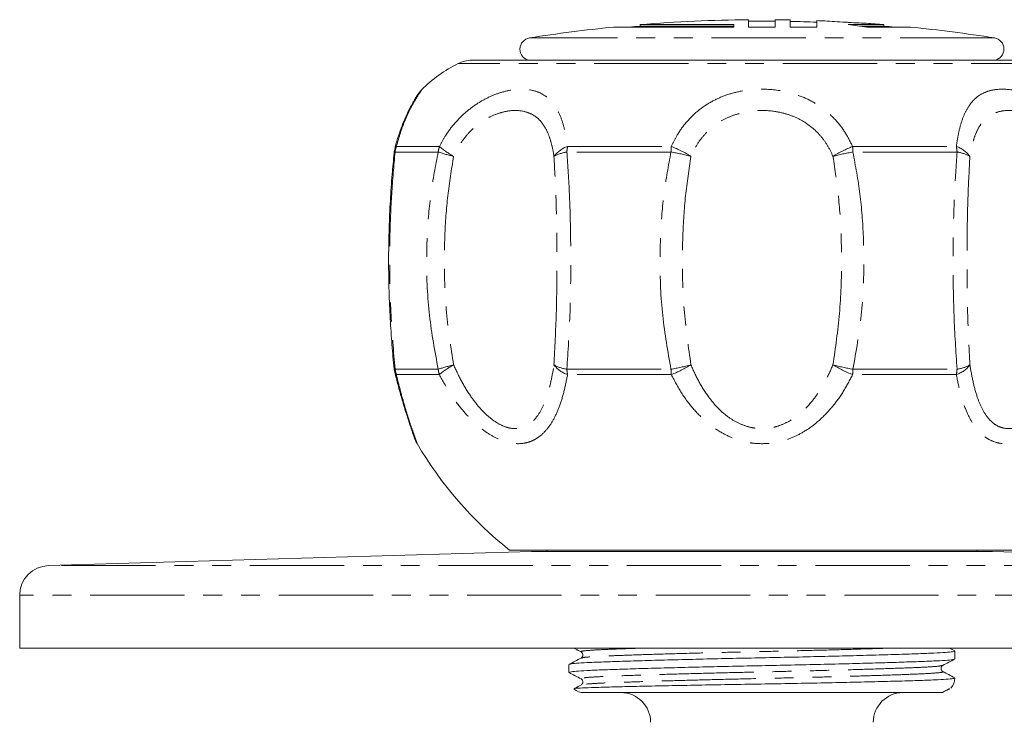
# Model space of a CAD drawing. Units: millimetres. Extents: x 153 to 253, y 61 to 269.
# Drawn here: x 153 to 220, y 222 to 269 of the extents above; entities that cross this region are included whole.
import ezdxf

# ---------------------------------------------------------------- set-up
doc = ezdxf.new("R2010")
doc.units = ezdxf.units.MM
doc.linetypes.add('PHANTOM', pattern=[12.7, 6.35, -1.27, 1.27, -1.27, 1.27, -1.27])

msp = doc.modelspace()

# ---------------------------------------------------------------- linework, layer by layer
at = {"color": 7, "linetype": 'Continuous', "lineweight": 15}
for p, q in [((202.509, 268.914), (202.509, 269.411)), ((204.309, 269.411), (204.309, 268.914)), ((205.309, 268.914), (205.309, 269.397)), ((207.109, 269.346), (207.109, 268.914)), ((201.509, 268.914), (193.409, 268.914)), ((195.209, 269.078), (195.209, 268.978)), ((195.209, 269.078), (201.509, 269.078)), ((201.509, 268.978), (195.209, 268.978)), ((201.509, 269.078), (201.509, 268.914)), ((204.309, 268.914), (202.509, 268.914)), ((207.109, 268.914), (205.309, 268.914)), ((208.909, 269.248), (209.041, 269.246)), ((209.041, 269.246), (209.173, 269.233)), ((209.041, 269.24), (209.041, 269.246)), ((209.208, 269.078), (211.609, 269.078)), ((211.609, 268.978), (210.014, 268.978)), ((213.409, 268.914), (210.48, 268.914)), ((211.609, 268.978), (211.609, 269.078)), ((183.859, 266.68), (222.96, 266.68)), ((187.743, 266.681), (187.785, 266.681)), ((189.303, 266.681), (190.453, 266.681)), ((194.601, 266.681), (196.593, 266.681)), ((202.259, 266.681), (204.559, 266.681)), ((210.226, 266.681), (212.217, 266.681)), ((216.365, 266.681), (217.515, 266.681)), ((219.034, 266.681), (219.076, 266.681)), ((178.716, 260.848), (178.676, 260.666)), ((178.673, 245.703), (178.742, 245.418)), ((187.88, 233.58), (155.351, 232.636)), ((220.409, 233.68), (186.409, 233.68)), ((218.909, 233.58), (187.909, 233.58)), ((188.909, 233.68), (188.909, 233.58)), ((217.909, 233.58), (217.909, 233.68)), ((251.467, 232.636), (218.938, 233.58)), ((153.409, 230.637), (153.409, 227.08)), ((253.409, 227.08), (153.409, 227.08)), ((216.395, 226.894), (216.039, 227.08)), ((216.409, 226.349), (216.409, 226.88)), ((191.268, 226.823), (191.276, 226.821)), ((191.275, 226.408), (191.268, 226.406)), ((190.409, 225.973), (190.409, 225.442)), ((215.551, 225.916), (215.544, 225.914)), ((190.743, 224.338), (190.767, 224.334)), ((215.585, 224.102), (216.038, 224.349)), ((215.409, 224.08), (191.409, 224.08))]:
    msp.add_line(p, q, dxfattribs=at)
at = {"color": 8, "linetype": 'PHANTOM', "lineweight": 0}
for p, q in [((219.068, 268.181), (187.75, 268.181)), ((223.863, 266.465), (182.956, 266.465)), ((178.786, 260.871), (181.681, 260.871)), ((190.315, 260.871), (197.304, 260.871)), ((209.515, 260.871), (216.503, 260.871)), ((181.601, 260.498), (178.696, 260.498)), ((197.281, 260.498), (190.268, 260.498)), ((216.551, 260.498), (209.537, 260.498)), ((178.696, 245.864), (181.601, 245.864)), ((181.677, 245.501), (178.782, 245.501)), ((190.268, 245.864), (197.281, 245.864)), ((197.302, 245.501), (190.314, 245.501)), ((216.505, 245.501), (209.516, 245.501)), ((209.538, 245.864), (216.551, 245.864)), ((218.938, 233.58), (187.88, 233.58)), ((251.467, 232.636), (155.351, 232.636)), ((253.409, 230.637), (153.409, 230.637))]:
    msp.add_line(p, q, dxfattribs=at)
at = {"color": 7, "linetype": 'Continuous', "lineweight": 15, "flags": 128}
msp.add_lwpolyline([(178.626, 245.968), (178.626, 245.964), (178.627, 245.953)], dxfattribs=at)
at = {"color": 7, "linetype": 'Continuous', "lineweight": 15}
for centre, radius, start, end in [((203.409, 169.415), 100, 90.51567, 94.70354), ((203.409, 169.415), 99.9, 89.48381, 90.51619), ((203.409, 169.415), 100, 88.91131, 89.48433), ((203.409, 169.415), 99.9, 87.87745, 88.91022), ((203.409, 169.415), 100, 87.5741, 87.87957), ((207.143, 257.568), 11.768, 84.40455, 87.57116), ((203.409, 169.415), 99.984, 86.34063, 87.20158), ((203.409, 169.415), 100, 95.73917, 99.00903), ((203.409, 169.415), 99.9, 94.70825, 95.13702), ((203.356, 218.792), 50.625, 81.91006, 83.36258), ((209.616, 257.489), 11.708, 85.96716, 89.14517), ((203.409, 169.415), 100, 85.29646, 85.96869), ((203.409, 169.415), 99.9, 84.86298, 85.29175), ((203.409, 169.415), 100, 80.99097, 84.26083), ((187.869, 267.431), 0.76, 99.00903, 260.40842), ((218.949, 267.431), 0.76, 279.59158, 80.99097), ((183.859, 264.68), 2, 90, 116.83394), ((187.47, 257.542), 10, 116.83394, 134.35761), ((180.617, 260.205), 2, 166.48559, 174.24945), ((180.616, 246.156), 2, 185.74939, 193.28857), ((202.6, 254.024), 26, 210.39908, 231.48548), ((187.909, 232.58), 1, 90, 91.66168), ((218.909, 232.58), 1, 88.33832, 90), ((155.409, 230.637), 2, 91.66168, 180), ((215.409, 225.08), 1, 315.46385, 358.92299), ((191.409, 225.08), 1, 229.42549, 270), ((193.909, 222.08), 2, 0, 90), ((212.909, 222.08), 2, 90, 180), ((215.409, 225.08), 1, 270, 278.92255)]:
    msp.add_arc(centre, radius, start, end, dxfattribs=at)
at = {"color": 8, "linetype": 'PHANTOM', "lineweight": 0}
for centre, radius, start, end in [((179.082, 260.569), 0.423, 134.40011, 165.79465), ((180.725, 260.207), 2.05, 161.09019, 171.83475), ((183.864, 260.212), 2.28, 163.20571, 172.80405), ((185.436, 265.245), 5.765, 229.35434, 240.95707), ((190.921, 259.077), 1.894, 108.66067, 143.42986), ((193.881, 260.225), 3.623, 169.72759, 175.68012), ((204.896, 260.23), 7.619, 175.17743, 177.98914), ((193.878, 252.415), 9.124, 58.63246, 67.94601), ((212.941, 252.415), 9.124, 112.05399, 121.36754), ((201.923, 260.23), 7.619, 2.01086, 4.82257), ((212.938, 260.225), 3.623, 4.31988, 10.27241), ((215.897, 259.077), 1.894, 36.57014, 71.33933), ((178.757, 260.38), 0.133, 117.07757, 168.31016), ((185.393, 271.937), 12.051, 251.66077, 256.78025), ((190.643, 257.954), 2.571, 98.39834, 118.90266), ((193.827, 241.377), 19.431, 75.6974, 79.75905), ((212.992, 241.377), 19.431, 100.24095, 104.3026), ((216.176, 257.954), 2.571, 61.09734, 81.60166), ((185.392, 234.425), 12.051, 103.21549, 108.33506), ((185.434, 241.032), 5.839, 118.62681, 130.05106), ((190.643, 248.408), 2.572, 241.10378, 261.60396), ((190.912, 247.299), 1.895, 217.06775, 251.5812), ((193.826, 264.994), 19.44, 280.23864, 284.29852), ((193.874, 254.091), 9.249, 291.75576, 300.91965), ((212.993, 264.994), 19.44, 255.70148, 259.76136), ((212.944, 254.091), 9.249, 239.08035, 248.24424), ((215.906, 247.299), 1.895, 288.4188, 322.93225), ((216.175, 248.408), 2.572, 278.39604, 298.89622), ((178.757, 245.983), 0.134, 193.13054, 242.76751), ((179.071, 245.797), 0.413, 194.01046, 225.72587), ((180.725, 246.155), 2.05, 188.16343, 198.60532), ((183.864, 246.15), 2.281, 187.19595, 196.52111), ((193.886, 246.137), 3.629, 184.3219, 190.10093), ((204.911, 246.132), 7.635, 182.01238, 184.74129), ((201.908, 246.132), 7.635, 355.25871, 357.98762), ((212.932, 246.137), 3.629, 349.89907, 355.6781)]:
    msp.add_arc(centre, radius, start, end, dxfattribs=at)
at = {"color": 7, "linetype": 'Continuous', "lineweight": 15}
for points, knots in [([(180.48, 264.689), (180.453, 264.661), (180.391, 264.599), (180.32, 264.509), (180.268, 264.436), (180.247, 264.406), (180.24, 264.394), (180.234, 264.385), (180.227, 264.376), (180.219, 264.363), (180.2, 264.333), (180.145, 264.246), (180.014, 264.033), (179.847, 263.742), (179.64, 263.351), (179.409, 262.865), (179.162, 262.278), (178.923, 261.587), (178.756, 261.048), (178.686, 260.719), (178.675, 260.668)], [0, 0, 0, 0, 0.015043, 0.034084, 0.045218, 0.048772, 0.051439, 0.054905, 0.061311, 0.078761, 0.133515, 0.227596, 0.325652, 0.430975, 0.530332, 0.637458, 0.750543, 0.860799, 0.978402, 1, 1, 1, 1]), ([(180.217, 264.359), (180.217, 264.36), (180.219, 264.363), (180.216, 264.358), (180.196, 264.326), (180.189, 264.315)], [0, 0, 0, 0, 0.034517, 0.678244, 1, 1, 1, 1]), ([(178.63, 260.406), (178.585, 259.937), (178.483, 258.886), (178.37, 257.204), (178.286, 255.341), (178.251, 253.38), (178.274, 251.412), (178.348, 249.513), (178.464, 247.757), (178.559, 246.58), (178.624, 245.997), (178.629, 245.952)], [0, 0, 0, 0, 0.0989658, 0.2215092, 0.3495167, 0.4839764, 0.6253851, 0.7547182, 0.8757591, 0.9904386, 1, 1, 1, 1]), ([(178.673, 245.701), (178.745, 245.396), (178.888, 244.798), (179.123, 243.955), (179.346, 243.208), (179.549, 242.571), (179.717, 242.066), (179.851, 241.675), (179.955, 241.383), (180.01, 241.233), (180.031, 241.174), (180.036, 241.162), (180.043, 241.143), (180.051, 241.123), (180.069, 241.079), (180.108, 240.989), (180.15, 240.913), (180.175, 240.868)], [0, 0, 0, 0, 0.128984, 0.252593, 0.383743, 0.496713, 0.601731, 0.699052, 0.789924, 0.885451, 0.931534, 0.95524, 0.961498, 0.964034, 0.967638, 0.980655, 1, 1, 1, 1]), ([(190.456, 225.987), (190.483, 225.999), (190.545, 226.026), (191.02, 226.068), (191.793, 226.112), (192.845, 226.152), (194.158, 226.196), (195.728, 226.244), (197.507, 226.292), (199.43, 226.34), (201.419, 226.386), (203.425, 226.427), (205.43, 226.468), (207.418, 226.514), (209.339, 226.562), (211.116, 226.611), (212.683, 226.658), (213.992, 226.702), (215.039, 226.742), (215.811, 226.786), (216.315, 226.832), (216.377, 226.864), (216.408, 226.88)], [0, 0, 0, 0, 0.03743, 0.08859, 0.138484, 0.187453, 0.237832, 0.289282, 0.341174, 0.392844, 0.443646, 0.492996, 0.542347, 0.593149, 0.644819, 0.696711, 0.748161, 0.79854, 0.847509, 0.897403, 0.948563, 1, 1, 1, 1]), ([(190.734, 227.08), (190.765, 227.064), (190.931, 226.977), (191.097, 226.891), (191.232, 226.821)], [0, 0, 0, 0, 0.187953, 1, 1, 1, 1]), ([(216.363, 226.335), (216.336, 226.324), (216.274, 226.296), (215.798, 226.254), (215.026, 226.211), (213.974, 226.17), (212.661, 226.126), (211.091, 226.079), (209.311, 226.03), (207.389, 225.982), (205.4, 225.937), (203.394, 225.895), (201.389, 225.854), (199.401, 225.808), (197.48, 225.76), (195.703, 225.712), (194.136, 225.664), (192.827, 225.62), (191.779, 225.58), (191.008, 225.536), (190.504, 225.49), (190.442, 225.458), (190.411, 225.442)], [0, 0, 0, 0, 0.037485, 0.088642, 0.138533, 0.1875, 0.237876, 0.289323, 0.341212, 0.392879, 0.443678, 0.493026, 0.542373, 0.593172, 0.644839, 0.696728, 0.748176, 0.798551, 0.847518, 0.897409, 0.948566, 1, 1, 1, 1]), ([(191.231, 226.408), (191.096, 226.338), (190.827, 226.198), (190.558, 226.057), (190.423, 225.987)], [0, 0, 0, 0, 0.499977, 1, 1, 1, 1]), ([(191.231, 226.821), (191.267, 226.795), (191.337, 226.743), (191.369, 226.526), (191.284, 226.453), (191.231, 226.408)], [0, 0, 0, 0, 0.280355, 0.545683, 1, 1, 1, 1]), ([(215.588, 225.914), (215.722, 225.984), (215.992, 226.125), (216.261, 226.265), (216.396, 226.335)], [0, 0, 0, 0, 0.49998, 1, 1, 1, 1]), ([(215.588, 225.501), (215.552, 225.527), (215.482, 225.579), (215.45, 225.797), (215.535, 225.869), (215.588, 225.914)], [0, 0, 0, 0, 0.280345, 0.54567, 1, 1, 1, 1]), ([(190.421, 225.429), (190.556, 225.359), (190.826, 225.218), (191.095, 225.078), (191.23, 225.008)], [0, 0, 0, 0, 0.50002, 1, 1, 1, 1]), ([(216.377, 225.066), (216.375, 225.055), (216.37, 225.029), (215.999, 224.989), (215.306, 224.946), (214.261, 224.906), (212.898, 224.863), (211.254, 224.819), (209.407, 224.775), (207.376, 224.732), (205.255, 224.691), (203.064, 224.655), (200.909, 224.618), (198.811, 224.58), (196.873, 224.541), (195.11, 224.503), (193.603, 224.468), (192.363, 224.435), (191.461, 224.405), (190.887, 224.372), (190.804, 224.352), (190.765, 224.342)], [0, 0, 0, 0, 0.035331, 0.085637, 0.137207, 0.191073, 0.246504, 0.300314, 0.355692, 0.409398, 0.464661, 0.518386, 0.57368, 0.62719, 0.682268, 0.735522, 0.79032, 0.843564, 0.898365, 0.95131, 1, 1, 1, 1]), ([(191.231, 225.007), (191.267, 224.981), (191.337, 224.929), (191.369, 224.712), (191.284, 224.639), (191.231, 224.594)], [0, 0, 0, 0, 0.280362, 0.545696, 1, 1, 1, 1]), ([(216.397, 225.079), (216.262, 225.15), (215.993, 225.29), (215.723, 225.431), (215.588, 225.501)], [0, 0, 0, 0, 0.500021, 1, 1, 1, 1]), ([(191.23, 224.593), (191.095, 224.523), (190.939, 224.442), (190.783, 224.36), (190.761, 224.349)], [0, 0, 0, 0, 0.862666, 1, 1, 1, 1]), ([(215.577, 224.095), (215.711, 224.165), (215.867, 224.246), (216.022, 224.327), (216.043, 224.338)], [0, 0, 0, 0, 0.865752, 1, 1, 1, 1]), ([(215.565, 224.093), (215.569, 224.093), (215.579, 224.095), (215.583, 224.097), (215.585, 224.099)], [0, 0, 0, 0, 0.475667, 1, 1, 1, 1])]:
    msp.add_open_spline(points, degree=3, knots=knots, dxfattribs=at)
at = {"color": 8, "linetype": 'PHANTOM', "lineweight": 0}
for points, knots in [([(180.486, 264.683), (180.489, 264.688), (180.495, 264.697), (180.31, 264.426), (180.052, 264.012), (179.714, 263.4), (179.367, 262.645), (179.043, 261.794), (178.872, 261.181), (178.786, 260.871)], [0, 0, 0, 0, 0.13949, 0.280922, 0.426993, 0.576993, 0.732126, 0.864495, 1, 1, 1, 1]), ([(181.681, 260.871), (181.801, 261.097), (182.09, 261.643), (182.675, 262.422), (183.41, 263.167), (184.214, 263.769), (185.056, 264.235), (185.915, 264.556), (186.929, 264.764), (187.859, 264.725), (188.633, 264.429), (189.188, 264.005), (189.629, 263.394), (189.951, 262.638), (190.176, 261.791), (190.269, 261.178), (190.315, 260.871)], [0, 0, 0, 0, 0.049065, 0.118492, 0.187903, 0.25441, 0.320907, 0.3897, 0.458485, 0.569903, 0.641746, 0.713601, 0.789845, 0.866109, 0.933048, 1, 1, 1, 1]), ([(197.304, 260.871), (197.412, 261.097), (197.673, 261.643), (198.218, 262.422), (198.933, 263.167), (199.758, 263.769), (200.675, 264.235), (201.682, 264.556), (202.97, 264.764), (204.313, 264.725), (205.61, 264.429), (206.658, 264.005), (207.617, 263.394), (208.421, 262.638), (209.062, 261.791), (209.364, 261.178), (209.515, 260.871)], [0, 0, 0, 0, 0.049065, 0.118492, 0.187903, 0.25441, 0.320907, 0.3897, 0.458485, 0.569903, 0.641746, 0.713601, 0.789845, 0.866109, 0.933048, 1, 1, 1, 1]), ([(216.503, 260.871), (216.536, 261.097), (216.616, 261.643), (216.803, 262.422), (217.079, 263.167), (217.441, 263.769), (217.895, 264.235), (218.46, 264.556), (219.268, 264.764), (220.238, 264.725), (221.298, 264.429), (222.226, 264.005), (223.141, 263.394), (223.956, 262.638), (224.637, 261.791), (224.971, 261.178), (225.138, 260.871)], [0, 0, 0, 0, 0.049065, 0.118492, 0.187903, 0.25441, 0.320907, 0.3897, 0.458485, 0.569903, 0.641746, 0.713601, 0.789845, 0.866109, 0.933048, 1, 1, 1, 1]), ([(189.4, 260.205), (189.358, 260.449), (189.272, 260.937), (189.069, 261.617), (188.783, 262.224), (188.401, 262.715), (187.933, 263.053), (187.295, 263.289), (186.558, 263.32), (185.772, 263.154), (185.118, 262.899), (184.486, 262.525), (183.89, 262.042), (183.353, 261.444), (182.93, 260.819), (182.723, 260.386), (182.637, 260.205)], [0, 0, 0, 0, 0.066834, 0.133635, 0.209202, 0.284753, 0.35688, 0.429031, 0.542182, 0.611521, 0.680841, 0.746862, 0.812882, 0.88182, 0.950793, 1, 1, 1, 1]), ([(208.192, 260.205), (208.077, 260.449), (207.848, 260.937), (207.355, 261.617), (206.729, 262.224), (205.977, 262.715), (205.15, 263.053), (204.123, 263.289), (203.063, 263.32), (202.042, 263.154), (201.247, 262.899), (200.525, 262.525), (199.88, 262.042), (199.326, 261.444), (198.908, 260.819), (198.71, 260.386), (198.627, 260.205)], [0, 0, 0, 0, 0.066834, 0.133635, 0.209202, 0.284753, 0.35688, 0.42903, 0.542182, 0.611521, 0.680841, 0.746862, 0.812882, 0.88182, 0.950793, 1, 1, 1, 1]), ([(224.182, 260.205), (224.062, 260.449), (223.823, 260.937), (223.33, 261.617), (222.731, 262.224), (222.049, 262.715), (221.348, 263.053), (220.533, 263.289), (219.771, 263.32), (219.113, 263.154), (218.642, 262.899), (218.254, 262.525), (217.937, 262.042), (217.691, 261.444), (217.522, 260.819), (217.449, 260.386), (217.418, 260.205)], [0, 0, 0, 0, 0.066834, 0.133635, 0.209202, 0.284753, 0.35688, 0.429031, 0.542182, 0.611521, 0.680841, 0.746862, 0.812882, 0.88182, 0.950793, 1, 1, 1, 1]), ([(178.696, 260.498), (178.613, 259.558), (178.446, 257.671), (178.348, 255.207), (178.319, 252.483), (178.387, 249.483), (178.593, 247.075), (178.696, 245.864)], [0, 0, 0, 0, 0.194915, 0.391584, 0.50152, 0.749164, 1, 1, 1, 1]), ([(181.601, 245.864), (181.378, 247.066), (180.929, 249.487), (180.794, 252.536), (180.862, 255.287), (181.066, 257.735), (181.422, 259.575), (181.601, 260.498)], [0, 0, 0, 0, 0.248878, 0.501279, 0.61839, 0.808442, 1, 1, 1, 1]), ([(182.637, 260.205), (182.495, 259.322), (182.209, 257.551), (182.046, 255.206), (181.992, 252.578), (182.097, 249.66), (182.457, 247.328), (182.637, 246.156)], [0, 0, 0, 0, 0.190087, 0.381301, 0.498696, 0.748233, 1, 1, 1, 1]), ([(189.401, 246.156), (189.459, 247.31), (189.576, 249.629), (189.603, 252.5), (189.589, 255.116), (189.546, 257.476), (189.449, 259.294), (189.4, 260.205)], [0, 0, 0, 0, 0.248051, 0.498497, 0.608701, 0.803794, 1, 1, 1, 1]), ([(190.268, 260.498), (190.332, 259.558), (190.461, 257.671), (190.52, 255.207), (190.538, 252.483), (190.502, 249.483), (190.346, 247.075), (190.268, 245.864)], [0, 0, 0, 0, 0.194915, 0.391584, 0.50152, 0.749164, 1, 1, 1, 1]), ([(197.281, 245.864), (197.068, 247.066), (196.639, 249.487), (196.519, 252.536), (196.581, 255.287), (196.768, 257.735), (197.11, 259.575), (197.281, 260.498)], [0, 0, 0, 0, 0.248878, 0.501279, 0.61839, 0.808442, 1, 1, 1, 1]), ([(198.627, 260.205), (198.493, 259.322), (198.223, 257.551), (198.076, 255.206), (198.028, 252.578), (198.12, 249.66), (198.457, 247.328), (198.627, 246.156)], [0, 0, 0, 0, 0.190087, 0.381301, 0.498696, 0.748233, 1, 1, 1, 1]), ([(208.192, 246.156), (208.359, 247.31), (208.695, 249.629), (208.789, 252.5), (208.746, 255.116), (208.605, 257.476), (208.33, 259.294), (208.192, 260.205)], [0, 0, 0, 0, 0.248051, 0.498497, 0.608701, 0.803794, 1, 1, 1, 1]), ([(209.537, 260.498), (209.711, 259.558), (210.061, 257.671), (210.242, 255.207), (210.297, 252.483), (210.178, 249.483), (209.752, 247.075), (209.538, 245.864)], [0, 0, 0, 0, 0.194915, 0.391584, 0.50152, 0.749164, 1, 1, 1, 1]), ([(216.551, 245.864), (216.473, 247.066), (216.316, 249.487), (216.28, 252.536), (216.3, 255.287), (216.361, 257.735), (216.488, 259.575), (216.551, 260.498)], [0, 0, 0, 0, 0.248878, 0.501279, 0.61839, 0.808442, 1, 1, 1, 1]), ([(217.418, 260.205), (217.371, 259.322), (217.276, 257.551), (217.231, 255.206), (217.216, 252.578), (217.242, 249.66), (217.359, 247.328), (217.418, 246.156)], [0, 0, 0, 0, 0.190087, 0.381301, 0.498696, 0.748233, 1, 1, 1, 1]), ([(182.637, 246.156), (182.812, 245.778), (183.163, 245.021), (183.775, 244.035), (184.427, 243.203), (185.054, 242.594), (185.672, 242.168), (186.131, 241.968), (186.664, 241.841), (187.082, 241.859), (187.549, 242.034), (187.9, 242.268), (188.307, 242.715), (188.667, 243.341), (188.979, 244.169), (189.226, 245.109), (189.342, 245.807), (189.401, 246.156)], [0, 0, 0, 0, 0.091707, 0.183307, 0.257987, 0.332489, 0.389375, 0.446134, 0.466835, 0.547525, 0.572774, 0.62691, 0.681146, 0.756068, 0.831152, 0.91554, 1, 1, 1, 1]), ([(198.627, 246.156), (198.796, 245.778), (199.133, 245.021), (199.758, 244.035), (200.458, 243.203), (201.172, 242.594), (201.919, 242.168), (202.506, 241.968), (203.222, 241.841), (203.818, 241.859), (204.532, 242.034), (205.101, 242.268), (205.807, 242.715), (206.492, 243.341), (207.152, 244.169), (207.728, 245.109), (208.037, 245.807), (208.192, 246.156)], [0, 0, 0, 0, 0.091707, 0.183307, 0.257987, 0.332489, 0.389374, 0.446134, 0.466835, 0.547525, 0.572774, 0.62691, 0.681146, 0.756068, 0.831152, 0.91554, 1, 1, 1, 1]), ([(217.418, 246.156), (217.482, 245.778), (217.609, 245.021), (217.88, 244.035), (218.219, 243.203), (218.6, 242.594), (219.039, 242.168), (219.411, 241.968), (219.889, 241.841), (220.315, 241.859), (220.858, 242.034), (221.31, 242.268), (221.903, 242.715), (222.512, 243.341), (223.132, 244.169), (223.7, 245.109), (224.021, 245.807), (224.182, 246.156)], [0, 0, 0, 0, 0.091707, 0.183307, 0.257987, 0.332489, 0.389375, 0.446134, 0.466835, 0.547525, 0.572774, 0.62691, 0.681146, 0.756068, 0.831152, 0.91554, 1, 1, 1, 1]), ([(178.782, 245.501), (178.876, 245.121), (179.064, 244.357), (179.355, 243.338), (179.634, 242.441), (179.858, 241.768), (180.028, 241.283), (180.134, 240.989), (180.186, 240.845), (180.18, 240.864), (180.178, 240.87)], [0, 0, 0, 0, 0.159825, 0.321702, 0.46878, 0.619268, 0.730419, 0.844463, 0.955704, 1, 1, 1, 1]), ([(190.314, 245.501), (190.239, 245.119), (190.089, 244.354), (189.772, 243.332), (189.371, 242.438), (188.91, 241.762), (188.394, 241.284), (187.853, 240.979), (187.238, 240.834), (186.706, 240.85), (186.147, 240.962), (185.567, 241.175), (184.783, 241.63), (183.98, 242.288), (183.146, 243.185), (182.359, 244.256), (181.905, 245.086), (181.677, 245.501)], [0, 0, 0, 0, 0.080466, 0.160869, 0.235326, 0.309667, 0.365998, 0.422271, 0.478935, 0.535584, 0.55765, 0.616999, 0.67642, 0.750689, 0.825084, 0.912496, 1, 1, 1, 1]), ([(209.516, 245.501), (209.316, 245.119), (208.916, 244.354), (208.175, 243.332), (207.331, 242.438), (206.453, 241.762), (205.557, 241.284), (204.681, 240.979), (203.759, 240.834), (203.011, 240.85), (202.263, 240.962), (201.519, 241.175), (200.572, 241.63), (199.657, 242.288), (198.762, 243.185), (197.959, 244.256), (197.521, 245.086), (197.302, 245.501)], [0, 0, 0, 0, 0.080466, 0.160869, 0.235326, 0.309667, 0.365998, 0.422271, 0.478935, 0.535584, 0.55765, 0.616999, 0.67642, 0.750689, 0.825084, 0.912496, 1, 1, 1, 1]), ([(225.141, 245.501), (224.933, 245.119), (224.517, 244.354), (223.787, 243.332), (222.994, 242.438), (222.213, 241.762), (221.461, 241.284), (220.765, 240.979), (220.075, 240.834), (219.55, 240.85), (219.05, 240.962), (218.579, 241.175), (218.022, 241.63), (217.533, 242.288), (217.1, 243.185), (216.751, 244.256), (216.587, 245.086), (216.505, 245.501)], [0, 0, 0, 0, 0.080466, 0.160869, 0.235326, 0.309667, 0.365998, 0.422271, 0.478935, 0.535584, 0.55765, 0.616999, 0.67642, 0.750689, 0.825084, 0.912496, 1, 1, 1, 1]), ([(195.436, 227.08), (195.201, 227.073), (194.345, 227.046), (193.213, 227.003), (192.071, 226.953), (191.404, 226.896), (191.135, 226.851), (191.248, 226.827), (191.268, 226.823)], [0, 0, 0, 0, 0.082184, 0.298891, 0.510851, 0.72992, 0.953375, 1, 1, 1, 1]), ([(212.13, 227.08), (212.112, 227.079), (211.584, 227.06), (210.218, 227.018), (208.095, 226.958), (205.776, 226.9), (203.415, 226.847), (201.051, 226.795), (198.74, 226.736), (196.584, 226.676), (194.712, 226.616), (193.202, 226.561), (192.095, 226.511), (191.405, 226.459), (191.315, 226.423), (191.275, 226.408)], [0, 0, 0, 0, 0.003168, 0.08911, 0.175627, 0.261001, 0.343649, 0.426296, 0.511671, 0.598187, 0.684129, 0.767846, 0.849729, 0.934359, 1, 1, 1, 1]), ([(215.544, 225.914), (215.504, 225.899), (215.414, 225.864), (214.724, 225.811), (213.616, 225.761), (212.107, 225.706), (210.235, 225.646), (208.079, 225.586), (205.768, 225.527), (203.404, 225.475), (201.041, 225.422), (198.73, 225.364), (196.575, 225.304), (194.703, 225.244), (193.201, 225.189), (192.075, 225.139), (191.403, 225.081), (191.134, 225.037), (191.251, 225.012), (191.272, 225.008)], [0, 0, 0, 0, 0.048638, 0.111184, 0.171701, 0.233573, 0.297089, 0.36103, 0.424127, 0.485208, 0.54629, 0.609387, 0.673328, 0.736844, 0.798716, 0.859232, 0.921779, 0.985578, 1, 1, 1, 1]), ([(215.545, 225.501), (215.567, 225.496), (215.684, 225.471), (215.416, 225.427), (214.744, 225.37), (213.618, 225.319), (212.116, 225.264), (210.244, 225.205), (208.089, 225.144), (205.778, 225.086), (203.415, 225.033), (201.051, 224.981), (198.74, 224.922), (196.584, 224.862), (194.712, 224.802), (193.203, 224.747), (192.094, 224.697), (191.402, 224.644), (191.312, 224.609), (191.272, 224.593)], [0, 0, 0, 0, 0.014781, 0.078507, 0.140982, 0.201429, 0.26323, 0.326673, 0.390541, 0.453566, 0.514577, 0.575588, 0.638613, 0.70248, 0.765924, 0.827725, 0.888172, 0.950647, 1, 1, 1, 1])]:
    msp.add_open_spline(points, degree=3, knots=knots, dxfattribs=at)

doc.saveas('drawing.dxf')
